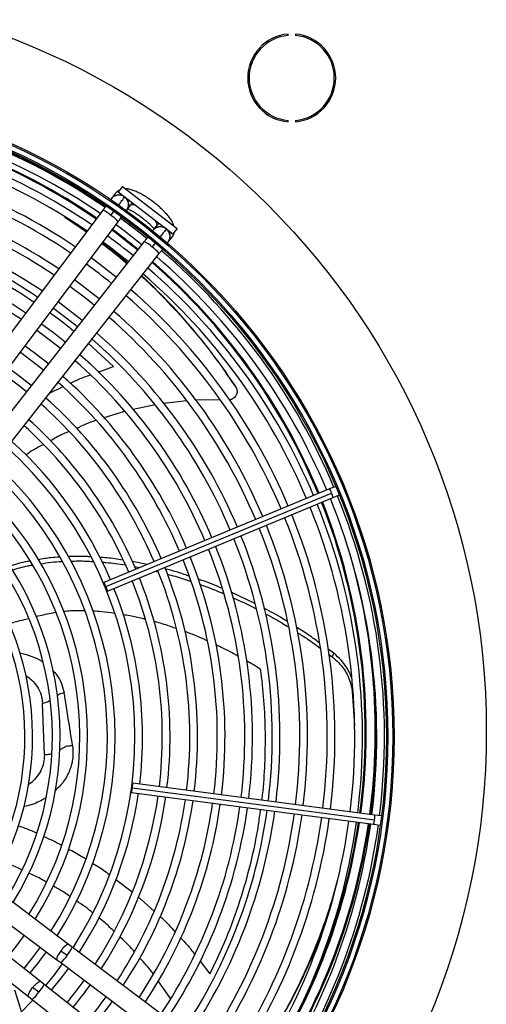
# Model space of a CAD drawing. Units: millimetres. Extents: x 5 to 414, y 3 to 291.
# Drawn here: x 123 to 131, y 248 to 266 of the extents above; entities that cross this region are included whole.
import ezdxf

# ---------------------------------------------------------------- set-up
doc = ezdxf.new("R2010")
doc.units = ezdxf.units.MM

msp = doc.modelspace()

# ---------------------------------------------------------------- linework, layer by layer
at = {"color": 7, "linetype": 'Continuous', "lineweight": 25}
for p, q in [((127.763, 266.011), (127.763, 266.036)), ((127.897, 266.036), (127.897, 266.011)), ((127.763, 264.442), (127.763, 264.467)), ((127.897, 264.467), (127.897, 264.442)), ((124.621, 263.137), (124.554, 263.048)), ((124.752, 263.265), (124.676, 263.166)), ((124.676, 263.166), (125.668, 262.405)), ((124.752, 263.265), (125.744, 262.504)), ((124.789, 263.069), (124.765, 263.093)), ((124.787, 263.067), (124.794, 263.076)), ((124.395, 262.836), (121.695, 259.238)), ((124.542, 262.741), (124.603, 262.821)), ((124.834, 262.838), (124.901, 262.927)), ((121.975, 259.028), (124.675, 262.626)), ((123.698, 262.712), (124.099, 262.442)), ((125.379, 262.56), (125.31, 262.473)), ((125.744, 262.504), (125.668, 262.405)), ((125.147, 262.264), (122.37, 258.725)), ((125.354, 262.245), (125.292, 262.166)), ((125.586, 262.257), (125.654, 262.344)), ((122.645, 258.509), (125.422, 262.048)), ((126.802, 259.64), (126.813, 259.619)), ((125.924, 259.367), (125.496, 259.322)), ((126.532, 259.385), (126.083, 259.382)), ((125.344, 259.294), (124.944, 259.212)), ((124.791, 259.174), (124.416, 259.059)), ((128.518, 257.769), (124.414, 256.069)), ((128.63, 257.815), (128.518, 257.769)), ((128.796, 257.792), (128.781, 257.817)), ((128.803, 257.764), (128.796, 257.792)), ((124.452, 255.993), (128.556, 257.693)), ((124.479, 255.912), (128.583, 257.612)), ((128.583, 257.612), (128.695, 257.658)), ((125.2, 256.394), (124.932, 256.447)), ((124.971, 256.355), (125.061, 256.337)), ((125.353, 256.274), (125.394, 256.263)), ((127.162, 255.686), (126.727, 255.892)), ((128.595, 254.78), (128.492, 254.854)), ((128.509, 254.757), (128.567, 254.716)), ((128.595, 254.78), (128.567, 254.715)), ((128.929, 254.091), (128.972, 253.459)), ((123.332, 252.936), (123.299, 253.868)), ((129.343, 251.84), (124.939, 252.42)), ((124.917, 252.251), (129.32, 251.671)), ((124.933, 252.335), (129.337, 251.755)), ((129.463, 251.824), (129.343, 251.84)), ((129.32, 251.671), (129.44, 251.656)), ((129.587, 251.693), (129.596, 251.721)), ((129.596, 251.721), (129.594, 251.75)), ((123.771, 249.488), (121.263, 251.37)), ((121.053, 251.09), (123.561, 249.208)), ((123.259, 248.815), (120.792, 250.75)), ((120.576, 250.475), (123.043, 248.54)), ((123.632, 249.374), (123.744, 249.29)), ((123.84, 249.437), (123.771, 249.488)), ((127.438, 246.737), (123.84, 249.437)), ((123.561, 249.208), (123.629, 249.157)), ((123.629, 249.157), (127.228, 246.457)), ((123.326, 248.762), (123.259, 248.815)), ((125.626, 248.507), (125.4, 248.828)), ((123.228, 248.617), (123.118, 248.703)), ((126.866, 245.985), (123.326, 248.762)), ((123.043, 248.54), (123.11, 248.487)), ((123.11, 248.487), (126.65, 245.71))]:
    msp.add_line(p, q, dxfattribs=at)
at = {"color": 8, "linetype": 'Continuous', "lineweight": 25}
for p, q in [((124.588, 259.994), (124.136, 260.409)), ((124.309, 259.892), (124.588, 259.994)), ((123.436, 259.517), (123.661, 259.623)), ((128.944, 254.12), (128.929, 254.091)), ((124.63, 250.67), (124.931, 250.445)), ((125.039, 250.353), (125.328, 250.095)), ((126.163, 249.181), (126.343, 248.952))]:
    msp.add_line(p, q, dxfattribs=at)
at = {"color": 8, "linetype": 'Continuous', "lineweight": 25, "flags": 128}
for points in [[(124.925, 262.974), (124.917, 262.954), (124.9, 262.925)], [(125.001, 262.916), (124.991, 262.92), (124.949, 262.933), (124.918, 262.935), (124.9, 262.925)], [(125.378, 262.558), (125.382, 262.578), (125.373, 262.608), (125.349, 262.645), (125.343, 262.654)], [(125.419, 262.596), (125.401, 262.583), (125.378, 262.558)], [(123.632, 249.374), (123.598, 249.324), (123.572, 249.278), (123.558, 249.24), (123.557, 249.215), (123.561, 249.208)], [(123.771, 249.488), (123.763, 249.491), (123.74, 249.482), (123.707, 249.458), (123.67, 249.42), (123.632, 249.374)], [(123.118, 248.703), (123.157, 248.749), (123.195, 248.786), (123.228, 248.81), (123.252, 248.817), (123.259, 248.815)], [(123.043, 248.539), (123.039, 248.546), (123.041, 248.571), (123.056, 248.609), (123.083, 248.655), (123.118, 248.703)]]:
    msp.add_lwpolyline(points, dxfattribs=at)
at = {"color": 7, "linetype": 'Continuous', "lineweight": 25, "flags": 128}
for points in [[(125.193, 262.323), (125.02, 262.46), (124.72, 262.686)], [(124.724, 262.692), (124.907, 262.555), (125.196, 262.326)], [(124.636, 262.574), (124.784, 262.464), (125.107, 262.213)], [(124.637, 261.615), (124.335, 261.851), (124.18, 261.966)], [(124.329, 261.222), (124.197, 261.327), (123.88, 261.566)], [(123.796, 261.454), (124.105, 261.221), (124.242, 261.111)], [(123.496, 261.054), (123.798, 260.826), (123.934, 260.718)], [(123.195, 260.654), (123.492, 260.431), (123.625, 260.324)], [(123.711, 260.435), (123.498, 260.604), (123.279, 260.766)], [(122.895, 260.254), (123.185, 260.036), (123.316, 259.931)], [(123.094, 259.648), (122.845, 259.844), (122.679, 259.966)], [(122.595, 259.854), (122.878, 259.641), (123.008, 259.538)], [(124.452, 255.993), (124.439, 256.023), (124.427, 256.048), (124.418, 256.064), (124.414, 256.069), (124.414, 256.062), (124.42, 256.044), (124.429, 256.018), (124.441, 255.988)], [(124.441, 255.988), (124.454, 255.958), (124.466, 255.933), (124.474, 255.917), (124.479, 255.912), (124.479, 255.919), (124.473, 255.936), (124.464, 255.962), (124.452, 255.993)], [(124.933, 252.335), (124.937, 252.367), (124.94, 252.395), (124.94, 252.413), (124.939, 252.42), (124.936, 252.414), (124.931, 252.396), (124.926, 252.368), (124.922, 252.336)], [(124.922, 252.336), (124.918, 252.304), (124.916, 252.276), (124.915, 252.258), (124.917, 252.251), (124.92, 252.257), (124.924, 252.275), (124.929, 252.303), (124.933, 252.335)], [(122.676, 249.273), (122.801, 249.428), (122.968, 249.653)], [(123.256, 249.437), (123.111, 249.241), (122.959, 249.05)], [(123.656, 249.137), (123.508, 248.937), (123.352, 248.742)], [(123.463, 248.655), (123.661, 248.907), (123.768, 249.053)], [(124.25, 248.038), (124.435, 248.272), (124.568, 248.453)]]:
    msp.add_lwpolyline(points, dxfattribs=at)
at = {"color": 7, "linetype": 'Continuous', "lineweight": 25}
for centre, radius in [((117.867, 253.365), 13.502), ((117.867, 253.265), 11.825), ((117.867, 253.265), 11.8), ((117.867, 253.265), 11.71), ((117.867, 253.265), 11.685)]:
    msp.add_circle(centre, radius, dxfattribs=at)
for centre, radius, start, end in [((127.83, 265.239), 0.8, 94.7802, 265.2198), ((127.83, 265.239), 0.775, 94.9342, 265.0658), ((127.83, 265.239), 0.8, 274.7802, 85.2198), ((127.83, 265.239), 0.775, 274.9342, 85.0658), ((117.867, 253.265), 11.65, 55.6903, 82.082), ((117.867, 253.365), 11.576, 55.4076, 82.0147), ((117.867, 253.365), 11.3, 55.4634, 82.0028), ((117.867, 253.265), 11.51, 55.7196, 82.0769), ((117.867, 253.265), 11.25, 55.7798, 82.0671), ((117.867, 253.265), 11.11, 55.8134, 82.0616), ((117.867, 253.265), 10.75, 55.9038, 82.047), ((117.867, 253.265), 10.61, 55.9406, 82.041), ((117.867, 253.265), 10.25, 56.0399, 82.0249), ((117.867, 253.265), 10.11, 56.0804, 82.0183), ((124.689, 262.936), 0.175, 64.0488, 148.3471), ((124.689, 262.936), 0.175, 321.2534, 53.1161), ((117.867, 253.265), 9.61, 56.2348, 81.9932), ((117.867, 253.265), 9.75, 56.1899, 82.0005), ((117.867, 253.265), 9.25, 56.3563, 81.9735), ((117.867, 253.365), 11.3, 50.6946, 53.6881), ((125.442, 262.357), 0.175, 51.8839, 143.7466), ((125.442, 262.357), 0.175, 316.6529, 51.8839), ((117.867, 253.265), 9.11, 56.4061, 81.9654), ((117.867, 253.265), 11.11, 50.9926, 54.0074), ((117.867, 253.265), 11.25, 51.0037, 53.9963), ((117.867, 253.265), 11.65, 22.918, 49.3107), ((117.867, 253.365), 11.3, 22.4625, 48.9187), ((117.867, 253.265), 11.51, 22.9231, 49.2804), ((117.867, 253.265), 10.61, 50.9506, 54.0494), ((117.867, 253.265), 11.25, 22.9329, 49.2202), ((117.867, 253.265), 11.11, 22.9384, 49.1866), ((117.867, 253.265), 10.75, 22.953, 49.0962), ((117.867, 253.265), 9.75, 50.8683, 54.1317), ((117.867, 253.265), 10.61, 22.959, 49.0594), ((117.867, 253.265), 10.25, 22.9751, 48.9601), ((117.867, 253.265), 10.11, 22.9817, 48.9196), ((117.867, 253.265), 9.61, 23.0068, 48.7652), ((117.867, 253.265), 9.75, 22.9995, 48.8101), ((117.867, 253.265), 8.75, 50.7522, 54.2478), ((117.867, 253.265), 9.11, 23.0346, 48.5939), ((117.867, 253.265), 9.25, 23.0265, 48.6437), ((117.867, 253.265), 8.75, 23.0566, 48.4584), ((117.867, 253.265), 8.61, 23.0656, 48.4026), ((117.867, 253.265), 8.25, 23.0903, 48.2505), ((117.867, 253.265), 8.11, 23.1005, 48.1877), ((117.867, 253.265), 7.75, 23.1284, 48.0157), ((117.867, 253.265), 7.61, 23.14, 47.9444), ((117.867, 253.265), 7.11, 327.3331, 47.6669), ((117.867, 253.265), 7.25, 23.1718, 47.7485), ((117.867, 253.265), 6.61, 327.6527, 47.3473), ((117.867, 253.265), 6.75, 327.5584, 47.4416), ((117.867, 253.265), 6.25, 327.9146, 47.0854), ((117.867, 253.265), 6.11, 328.0248, 46.9752), ((117.867, 253.265), 11.51, 352.9231, 22.0769), ((117.867, 253.265), 11.65, 352.918, 22.082), ((117.867, 253.265), 5.75, 328.333, 46.667), ((117.867, 253.265), 11.11, 352.9384, 22.0616), ((117.867, 253.265), 11.25, 352.9329, 22.0671), ((117.867, 253.365), 11.3, 352.4283, 21.6005), ((117.867, 253.265), 5.61, 328.4636, 46.5364), ((117.867, 253.265), 10.61, 352.959, 22.041), ((117.867, 253.265), 10.75, 352.953, 22.047), ((117.867, 253.265), 5.25, 328.8314, 46.1686), ((117.867, 253.265), 10.11, 352.9817, 22.0183), ((117.867, 253.265), 10.25, 352.9751, 22.0249), ((117.867, 253.265), 5.11, 328.9886, 46.0114), ((117.867, 253.265), 9.61, 353.0068, 21.9932), ((117.867, 253.265), 9.75, 352.9995, 22.0005), ((117.867, 253.265), 9.11, 353.0346, 21.9654), ((117.867, 253.265), 9.25, 353.0265, 21.9735), ((117.867, 253.265), 8.75, 353.0566, 21.9434), ((117.867, 253.265), 8.25, 353.0903, 21.9097), ((117.867, 253.265), 8.61, 353.0656, 21.9344), ((117.867, 253.265), 7.75, 353.1284, 21.8716), ((117.867, 253.265), 8.11, 353.1005, 21.8995), ((117.867, 253.265), 7.25, 353.1718, 21.8282), ((117.867, 253.265), 7.61, 353.14, 21.86), ((117.867, 253.365), 11.501, 352.4295, 4.7641), ((117.867, 253.265), 7.25, 327.2515, 351.8282), ((117.867, 253.265), 7.61, 327.0556, 351.86), ((117.867, 253.265), 7.75, 326.9843, 351.8716), ((117.867, 253.265), 8.11, 326.8123, 351.8995), ((117.867, 253.265), 8.25, 326.7495, 351.9097), ((117.867, 253.265), 8.61, 326.5974, 351.9344), ((117.867, 253.265), 8.75, 326.5416, 351.9434), ((117.867, 253.265), 9.11, 326.4061, 351.9654), ((117.867, 253.265), 9.25, 326.3563, 351.9735), ((117.867, 253.265), 9.61, 326.2348, 351.9932), ((117.867, 253.265), 9.75, 326.1899, 352.0005), ((117.867, 253.265), 10.11, 326.0804, 352.0183), ((117.867, 253.265), 10.25, 326.0399, 352.0249), ((117.867, 253.265), 10.61, 325.9406, 352.041), ((117.867, 253.265), 10.75, 325.9038, 352.047), ((117.867, 253.265), 11.11, 325.8134, 352.0616), ((117.867, 253.365), 11.3, 325.362, 351.5663), ((117.867, 253.265), 11.25, 325.7798, 352.0671), ((117.867, 253.365), 11.501, 325.3227, 351.5826), ((117.867, 253.265), 11.51, 325.7196, 352.0769), ((117.867, 253.265), 11.65, 325.6889, 352.082), ((117.867, 253.265), 6.75, 320.4168, 324.5832), ((117.867, 253.265), 7.61, 320.5826, 324.4174), ((117.867, 253.265), 7.75, 320.6061, 324.3939), ((117.867, 253.265), 7.11, 237.3331, 317.6669), ((117.867, 253.265), 8.11, 320.6628, 324.3372)]:
    msp.add_arc(centre, radius, start, end, dxfattribs=at)
at = {"color": 8, "linetype": 'Continuous', "lineweight": 25}
for centre, radius, start, end in [((117.867, 253.365), 11.318, 55.4596, 82.0036), ((124.753, 263.037), 0.165, 109.7248, 143.0187), ((124.689, 262.941), 0.173, 63.1737, 124.3977), ((124.697, 262.939), 0.17, 323.7787, 42.2021), ((124.136, 262.274), 0.619, 48.9629, 65.2494), ((124.274, 262.297), 0.518, 39.385, 58.867), ((117.867, 253.365), 11.318, 50.6964, 53.6872), ((125.443, 262.366), 0.17, 62.7979, 141.2213), ((125.447, 262.359), 0.173, 340.6023, 41.8263), ((125.524, 262.445), 0.165, 321.9813, 355.2752), ((124.933, 261.792), 0.518, 46.133, 65.615), ((124.946, 261.652), 0.619, 39.7506, 56.0371), ((117.867, 253.365), 11.318, 22.4626, 48.9234), ((128.262, 257.594), 0.31, 18.586, 34.3946), ((128.278, 257.555), 0.31, 10.6054, 26.414), ((117.867, 253.365), 11.318, 352.4284, 21.602), ((117.867, 253.365), 11.483, 352.4294, 17.8271), ((129.034, 251.816), 0.31, 348.586, 4.3946), ((117.867, 253.365), 11.318, 325.3585, 351.5677), ((117.867, 253.365), 11.483, 325.3261, 351.5812), ((129.028, 251.774), 0.31, 340.6054, 356.414), ((123.281, 249.693), 0.614, 318.914, 335.3392), ((123.301, 249.557), 0.518, 309.3771, 328.872), ((122.718, 248.959), 0.614, 309.6608, 326.086), ((122.855, 248.976), 0.518, 316.128, 335.6229)]:
    msp.add_arc(centre, radius, start, end, dxfattribs=at)
at = {"color": 7, "linetype": 'Continuous', "lineweight": 25}
for points, knots in [([(124.703, 263.2), (124.693, 263.196), (124.667, 263.185), (124.64, 263.161), (124.625, 263.142), (124.621, 263.137)], [0, 0, 0, 0, 0.3182429, 0.8246934, 1, 1, 1, 1]), ([(125.688, 262.547), (125.684, 262.56), (125.674, 262.593), (125.646, 262.646), (125.604, 262.707), (125.55, 262.771), (125.488, 262.835), (125.419, 262.899), (125.346, 262.96), (125.27, 263.017), (125.192, 263.07), (125.115, 263.117), (125.038, 263.158), (124.963, 263.191), (124.892, 263.213), (124.842, 263.223), (124.813, 263.222), (124.808, 263.222)], [0, 0, 0, 0, 0.0428063, 0.1072421, 0.1876273, 0.2593227, 0.3340663, 0.4061625, 0.4770054, 0.5473977, 0.6178833, 0.6888822, 0.7611278, 0.8358671, 0.9157293, 0.984456, 1, 1, 1, 1]), ([(124.45, 262.909), (124.442, 262.898), (124.424, 262.875), (124.405, 262.849), (124.395, 262.836)], [0, 0, 0, 0, 0.469186, 1, 1, 1, 1]), ([(124.849, 262.858), (124.86, 262.853), (124.884, 262.843), (124.932, 262.818), (124.989, 262.784), (125.05, 262.743), (125.113, 262.697), (125.174, 262.648), (125.23, 262.598), (125.277, 262.55), (125.309, 262.514), (125.322, 262.497), (125.326, 262.492)], [0, 0, 0, 0, 0.080056, 0.180644, 0.286952, 0.396834, 0.508672, 0.621255, 0.733383, 0.843845, 0.951244, 1, 1, 1, 1]), ([(124.675, 262.626), (124.685, 262.639), (124.704, 262.665), (124.727, 262.695), (124.737, 262.709), (124.74, 262.713)], [0, 0, 0, 0, 0.430655, 0.825566, 1, 1, 1, 1]), ([(125.654, 262.344), (125.664, 262.359), (125.684, 262.389), (125.695, 262.425), (125.696, 262.442), (125.696, 262.442)], [0, 0, 0, 0, 0.5032433, 0.9931545, 1, 1, 1, 1]), ([(124.378, 262.231), (124.464, 262.167), (124.619, 262.053), (124.767, 261.921), (124.832, 261.863)], [0, 0, 0, 0, 0.5562326, 1, 1, 1, 1]), ([(124.841, 261.874), (124.765, 261.942), (124.618, 262.075), (124.464, 262.19), (124.389, 262.245)], [0, 0, 0, 0, 0.5152342, 1, 1, 1, 1]), ([(125.21, 262.344), (125.208, 262.342), (125.198, 262.33), (125.177, 262.302), (125.157, 262.277), (125.147, 262.264)], [0, 0, 0, 0, 0.107294, 0.534321, 1, 1, 1, 1]), ([(125.422, 262.048), (125.432, 262.061), (125.452, 262.086), (125.473, 262.113), (125.482, 262.124), (125.483, 262.126)], [0, 0, 0, 0, 0.4800925, 0.9203368, 1, 1, 1, 1]), ([(125.097, 261.633), (125.103, 261.628), (125.27, 261.483), (125.58, 261.167), (126.02, 260.685), (126.434, 260.17), (126.687, 259.803), (126.813, 259.619)], [0, 0, 0, 0, 0.010197, 0.259311, 0.50695, 0.753663, 1, 1, 1, 1]), ([(126.802, 259.64), (126.675, 259.825), (126.421, 260.194), (126.004, 260.712), (125.567, 261.2), (125.258, 261.496), (125.105, 261.643)], [0, 0, 0, 0, 0.249917, 0.500264, 0.751611, 1, 1, 1, 1]), ([(126.813, 259.619), (126.819, 259.608), (126.832, 259.585), (126.839, 259.544), (126.834, 259.502), (126.818, 259.462), (126.791, 259.428), (126.757, 259.403), (126.725, 259.39), (126.705, 259.389), (126.699, 259.388)], [0, 0, 0, 0, 0.125581, 0.262626, 0.400017, 0.536914, 0.673228, 0.808764, 0.943024, 1, 1, 1, 1]), ([(126.82, 259.608), (126.818, 259.612), (126.814, 259.619), (126.81, 259.626), (126.808, 259.629)], [0, 0, 0, 0, 0.499994, 1, 1, 1, 1]), ([(124.266, 259.013), (124.264, 259.012), (124.142, 258.975), (124.027, 258.92), (123.914, 258.867)], [0, 0, 0, 0, 0.015824, 1, 1, 1, 1]), ([(123.775, 258.809), (123.744, 258.796), (123.628, 258.75), (123.519, 258.686), (123.439, 258.64)], [0, 0, 0, 0, 0.267382, 1, 1, 1, 1]), ([(123.315, 258.573), (123.251, 258.541), (123.141, 258.485), (123.039, 258.416), (122.996, 258.386)], [0, 0, 0, 0, 0.57592, 1, 1, 1, 1]), ([(123.611, 256.527), (123.557, 256.525), (123.424, 256.518), (123.295, 256.494), (123.217, 256.48)], [0, 0, 0, 0, 0.402766, 1, 1, 1, 1]), ([(124.174, 256.533), (124.149, 256.535), (124.012, 256.545), (123.875, 256.541), (123.763, 256.538)], [0, 0, 0, 0, 0.18604, 1, 1, 1, 1]), ([(124.758, 256.475), (124.66, 256.49), (124.52, 256.512), (124.379, 256.52), (124.336, 256.522)], [0, 0, 0, 0, 0.695388, 1, 1, 1, 1]), ([(123.073, 256.457), (123.056, 256.454), (122.93, 256.435), (122.81, 256.396), (122.706, 256.362)], [0, 0, 0, 0, 0.135883, 1, 1, 1, 1]), ([(122.747, 256.293), (122.84, 256.322), (122.96, 256.361), (123.086, 256.379), (123.114, 256.383)], [0, 0, 0, 0, 0.771889, 1, 1, 1, 1]), ([(123.26, 256.406), (123.324, 256.417), (123.453, 256.44), (123.585, 256.446), (123.651, 256.449)], [0, 0, 0, 0, 0.495351, 1, 1, 1, 1]), ([(123.811, 256.456), (123.905, 256.458), (124.04, 256.461), (124.175, 256.451), (124.216, 256.447)], [0, 0, 0, 0, 0.69687, 1, 1, 1, 1]), ([(124.377, 256.437), (124.404, 256.435), (124.545, 256.426), (124.685, 256.404), (124.798, 256.386)], [0, 0, 0, 0, 0.189266, 1, 1, 1, 1]), ([(125.96, 256.184), (125.883, 256.211), (125.74, 256.261), (125.593, 256.297), (125.525, 256.314)], [0, 0, 0, 0, 0.539951, 1, 1, 1, 1]), ([(125.566, 256.218), (125.614, 256.206), (125.761, 256.169), (125.902, 256.119), (125.998, 256.086)], [0, 0, 0, 0, 0.328827, 1, 1, 1, 1]), ([(126.568, 255.958), (126.446, 256.011), (126.301, 256.073), (126.15, 256.122), (126.126, 256.13)], [0, 0, 0, 0, 0.840607, 1, 1, 1, 1]), ([(126.16, 256.033), (126.166, 256.031), (126.315, 255.982), (126.459, 255.92), (126.597, 255.861)], [0, 0, 0, 0, 0.03891, 1, 1, 1, 1]), ([(126.757, 255.791), (126.892, 255.732), (127.037, 255.669), (127.175, 255.594), (127.185, 255.588)], [0, 0, 0, 0, 0.9294402, 1, 1, 1, 1]), ([(127.749, 255.358), (127.723, 255.375), (127.587, 255.463), (127.442, 255.538), (127.325, 255.598)], [0, 0, 0, 0, 0.193641, 1, 1, 1, 1]), ([(127.35, 255.498), (127.449, 255.447), (127.593, 255.372), (127.728, 255.286), (127.769, 255.259)], [0, 0, 0, 0, 0.6940452, 1, 1, 1, 1]), ([(128.33, 254.972), (128.27, 255.018), (128.136, 255.118), (127.992, 255.206), (127.914, 255.254)], [0, 0, 0, 0, 0.453335, 1, 1, 1, 1]), ([(127.934, 255.155), (127.997, 255.117), (128.139, 255.03), (128.272, 254.93), (128.347, 254.874)], [0, 0, 0, 0, 0.437805, 1, 1, 1, 1]), ([(128.567, 254.715), (128.607, 254.681), (128.684, 254.616), (128.773, 254.506), (128.845, 254.386), (128.903, 254.246), (128.92, 254.145), (128.929, 254.091)], [0, 0, 0, 0, 0.193935, 0.371153, 0.543886, 0.756463, 1, 1, 1, 1]), ([(128.923, 254.316), (128.912, 254.349), (128.888, 254.421), (128.824, 254.536), (128.731, 254.662), (128.642, 254.739), (128.595, 254.78)], [0, 0, 0, 0, 0.195421, 0.425776, 0.699726, 1, 1, 1, 1]), ([(123.844, 253.103), (123.818, 253.267), (123.767, 253.596), (123.717, 253.907), (123.692, 254.063)], [0, 0, 0, 0, 0.500078, 1, 1, 1, 1]), ([(122.921, 250.845), (122.888, 250.862), (122.781, 250.914), (122.668, 250.954), (122.591, 250.981)], [0, 0, 0, 0, 0.310064, 1, 1, 1, 1]), ([(123.366, 250.622), (123.331, 250.642), (123.228, 250.704), (123.119, 250.753), (123.046, 250.785)], [0, 0, 0, 0, 0.3381169, 1, 1, 1, 1]), ([(128.662, 250.671), (128.614, 250.493), (128.512, 250.117), (128.306, 249.541), (128.057, 248.951), (127.769, 248.371), (127.441, 247.805), (127.169, 247.379), (126.996, 247.15), (126.957, 247.098)], [0, 0, 0, 0, 0.147003, 0.310985, 0.472782, 0.633814, 0.793892, 0.953371, 1, 1, 1, 1]), ([(123.795, 250.361), (123.757, 250.388), (123.659, 250.458), (123.553, 250.515), (123.489, 250.551)], [0, 0, 0, 0, 0.3917647, 1, 1, 1, 1]), ([(124.208, 250.062), (124.164, 250.099), (124.07, 250.177), (123.968, 250.244), (123.914, 250.279)], [0, 0, 0, 0, 0.4695007, 1, 1, 1, 1]), ([(126.959, 247.096), (127.004, 247.155), (127.184, 247.393), (127.463, 247.828), (127.794, 248.398), (128.083, 248.981), (128.327, 249.546), (128.453, 249.915), (128.512, 250.087)], [0, 0, 0, 0, 0.063237, 0.254069, 0.445662, 0.638447, 0.832206, 1, 1, 1, 1]), ([(124.601, 249.722), (124.55, 249.773), (124.461, 249.862), (124.362, 249.939), (124.32, 249.971)], [0, 0, 0, 0, 0.575718, 1, 1, 1, 1]), ([(124.967, 249.357), (124.945, 249.383), (124.864, 249.481), (124.769, 249.565), (124.7, 249.627)], [0, 0, 0, 0, 0.272333, 1, 1, 1, 1]), ([(125.311, 248.955), (125.31, 248.957), (125.236, 249.061), (125.149, 249.154), (125.062, 249.246)], [0, 0, 0, 0, 0.0166163, 1, 1, 1, 1]), ([(122.914, 248.26), (122.907, 248.289), (122.874, 248.423), (122.828, 248.553), (122.792, 248.655)], [0, 0, 0, 0, 0.213653, 1, 1, 1, 1])]:
    msp.add_open_spline(points, degree=3, knots=knots, dxfattribs=at)
at = {"color": 8, "linetype": 'Continuous', "lineweight": 25}
for points, knots in [([(124.681, 262.925), (124.686, 262.932), (124.718, 262.975), (124.754, 263.023), (124.783, 263.061), (124.786, 263.066), (124.787, 263.067)], [0, 0, 0, 0, 0.087329, 0.536209, 0.889558, 1, 1, 1, 1]), ([(123.139, 261.162), (123.06, 261.215), (122.783, 261.405), (122.329, 261.653), (121.781, 261.919), (121.258, 262.133), (120.717, 262.317), (120.159, 262.472), (119.79, 262.546), (119.603, 262.583)], [0, 0, 0, 0, 0.067813, 0.240195, 0.380731, 0.52595, 0.677967, 0.836434, 1, 1, 1, 1]), ([(125.55, 262.495), (125.547, 262.491), (125.541, 262.483), (125.496, 262.426), (125.454, 262.372), (125.435, 262.348)], [0, 0, 0, 0, 0.360624, 0.721247, 1, 1, 1, 1]), ([(123.866, 260.631), (123.744, 260.734), (123.602, 260.853), (123.452, 260.952), (123.43, 260.967)], [0, 0, 0, 0, 0.855192, 1, 1, 1, 1]), ([(123.803, 259.69), (123.854, 259.715), (123.972, 259.774), (124.096, 259.816), (124.166, 259.839)], [0, 0, 0, 0, 0.437832, 1, 1, 1, 1]), ([(123.179, 255.449), (123.193, 255.453), (123.249, 255.467), (123.352, 255.49), (123.457, 255.513), (123.52, 255.522), (123.536, 255.525)], [0, 0, 0, 0, 0.116688, 0.475029, 0.87337, 1, 1, 1, 1]), ([(123.684, 255.545), (123.704, 255.547), (123.767, 255.554), (123.892, 255.561), (123.997, 255.56), (124.058, 255.559)], [0, 0, 0, 0, 0.161212, 0.5057912, 1, 1, 1, 1]), ([(124.209, 255.552), (124.265, 255.549), (124.398, 255.542), (124.53, 255.522), (124.607, 255.511)], [0, 0, 0, 0, 0.414898, 1, 1, 1, 1]), ([(124.764, 255.487), (124.806, 255.48), (124.923, 255.46), (125.058, 255.432), (125.15, 255.407), (125.169, 255.402)], [0, 0, 0, 0, 0.30712, 0.859872, 1, 1, 1, 1]), ([(122.689, 255.322), (122.693, 255.324), (122.781, 255.347), (122.898, 255.378), (123.011, 255.406), (123.042, 255.414)], [0, 0, 0, 0, 0.037738, 0.739542, 1, 1, 1, 1]), ([(125.318, 255.364), (125.336, 255.359), (125.442, 255.332), (125.58, 255.289), (125.698, 255.246), (125.73, 255.235)], [0, 0, 0, 0, 0.124912, 0.764762, 1, 1, 1, 1]), ([(125.884, 255.18), (125.941, 255.158), (126.056, 255.114), (126.192, 255.058), (126.27, 255.022), (126.29, 255.013)], [0, 0, 0, 0, 0.414509, 0.847609, 1, 1, 1, 1]), ([(126.45, 254.939), (126.494, 254.918), (126.593, 254.871), (126.726, 254.804), (126.814, 254.755), (126.848, 254.736)], [0, 0, 0, 0, 0.326615, 0.735672, 1, 1, 1, 1]), ([(122.884, 254.785), (122.891, 254.784), (122.969, 254.775), (123.105, 254.725), (123.241, 254.669), (123.3, 254.623), (123.309, 254.617)], [0, 0, 0, 0, 0.04541, 0.485604, 0.924708, 1, 1, 1, 1]), ([(127.01, 254.646), (127.03, 254.635), (127.117, 254.585), (127.201, 254.533), (127.265, 254.494)], [0, 0, 0, 0, 0.240307, 1, 1, 1, 1]), ([(122.989, 254.379), (123.028, 254.352), (123.114, 254.292), (123.211, 254.169), (123.281, 254.024), (123.293, 253.92), (123.299, 253.868)], [0, 0, 0, 0, 0.2146648, 0.4764587, 0.7382089, 1, 1, 1, 1]), ([(123.48, 254.471), (123.507, 254.443), (123.576, 254.371), (123.651, 254.232), (123.678, 254.119), (123.692, 254.063)], [0, 0, 0, 0, 0.2392, 0.619976, 1, 1, 1, 1]), ([(127.287, 252.111), (127.291, 252.143), (127.322, 252.367), (127.346, 252.78), (127.357, 253.352), (127.332, 253.93), (127.288, 254.304), (127.265, 254.494)], [0, 0, 0, 0, 0.03841, 0.263903, 0.499952, 0.746018, 1, 1, 1, 1]), ([(123.692, 254.063), (123.663, 254.056), (123.62, 254.046), (123.58, 254.02), (123.567, 254.011), (123.565, 254.008)], [0, 0, 0, 0, 0.632268, 0.922148, 1, 1, 1, 1]), ([(123.433, 253.916), (123.428, 253.913), (123.388, 253.89), (123.34, 253.878), (123.299, 253.868)], [0, 0, 0, 0, 0.134801, 1, 1, 1, 1]), ([(123.844, 253.103), (123.85, 253.028), (123.861, 252.876), (123.799, 252.65), (123.692, 252.445), (123.58, 252.334), (123.528, 252.282)], [0, 0, 0, 0, 0.2551724, 0.5130399, 0.7718426, 1, 1, 1, 1]), ([(123.604, 253.019), (123.611, 253.024), (123.638, 253.041), (123.674, 253.067), (123.727, 253.091), (123.785, 253.1), (123.823, 253.102), (123.844, 253.103)], [0, 0, 0, 0, 0.112485, 0.402339, 0.598271, 0.777641, 1, 1, 1, 1]), ([(123.332, 252.936), (123.33, 252.886), (123.326, 252.787), (123.271, 252.642), (123.182, 252.513), (123.101, 252.427), (123.043, 252.394), (123.035, 252.389)], [0, 0, 0, 0, 0.239659, 0.479323, 0.718986, 0.95865, 1, 1, 1, 1]), ([(123.332, 252.936), (123.356, 252.938), (123.401, 252.941), (123.443, 252.951), (123.462, 252.955)], [0, 0, 0, 0, 0.558465, 1, 1, 1, 1]), ([(123.365, 252.157), (123.343, 252.143), (123.284, 252.105), (123.179, 252.057), (123.064, 252.014), (122.986, 251.999), (122.952, 251.992)], [0, 0, 0, 0, 0.178566, 0.478093, 0.778178, 1, 1, 1, 1]), ([(126.343, 248.952), (126.447, 249.169), (126.655, 249.607), (126.899, 250.282), (127.093, 250.968), (127.211, 251.525), (127.252, 251.846), (127.264, 251.942)], [0, 0, 0, 0, 0.220811, 0.444798, 0.672168, 0.902414, 1, 1, 1, 1]), ([(122.858, 251.646), (122.964, 251.608), (123.077, 251.567), (123.186, 251.515), (123.192, 251.512)], [0, 0, 0, 0, 0.9405722, 1, 1, 1, 1]), ([(123.318, 251.452), (123.414, 251.41), (123.524, 251.361), (123.629, 251.302), (123.642, 251.294)], [0, 0, 0, 0, 0.872096, 1, 1, 1, 1]), ([(123.766, 251.226), (123.849, 251.182), (123.957, 251.125), (124.06, 251.059), (124.083, 251.044)], [0, 0, 0, 0, 0.772046, 1, 1, 1, 1]), ([(124.208, 250.964), (124.275, 250.924), (124.38, 250.86), (124.477, 250.785), (124.512, 250.758)], [0, 0, 0, 0, 0.638113, 1, 1, 1, 1]), ([(125.435, 249.999), (125.446, 249.99), (125.543, 249.904), (125.629, 249.806), (125.705, 249.719)], [0, 0, 0, 0, 0.111994, 1, 1, 1, 1]), ([(125.81, 249.606), (125.851, 249.565), (125.942, 249.472), (126.02, 249.367), (126.063, 249.309)], [0, 0, 0, 0, 0.444623, 1, 1, 1, 1])]:
    msp.add_open_spline(points, degree=3, knots=knots, dxfattribs=at)

doc.saveas('drawing.dxf')
